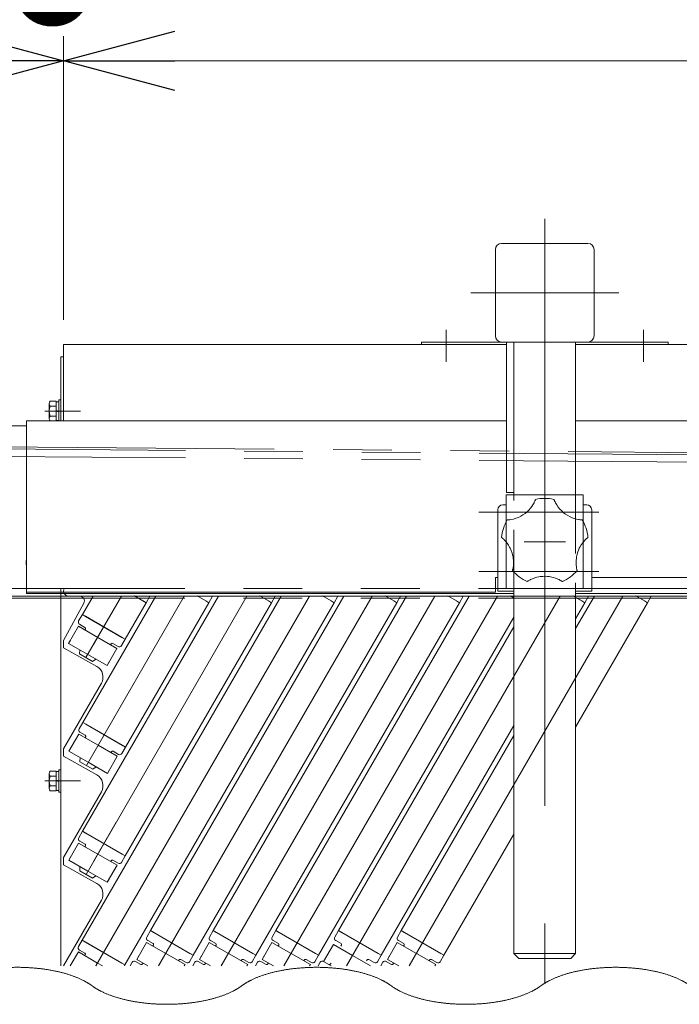
# Model space of a CAD drawing. Units: millimetres. Extents: x -2955 to 2955, y -2027 to 2027.
# Drawn here: x 1440 to 1707, y -550 to -150 of the extents above; entities that cross this region are included whole.
import ezdxf

# ---------------------------------------------------------------- set-up
doc = ezdxf.new("R2010")
doc.units = ezdxf.units.MM
doc.header["$LTSCALE"] = 3.75
for name, pattern in [('CENTERX2', [101.6, 63.5, -12.7, 12.7, -12.7]), ('DASHED2', [9.525, 6.35, -3.175]), ('PHANTOM', [63.5, 31.75, -6.35, 6.35, -6.35, 6.35, -6.35])]:
    doc.linetypes.add(name, pattern=pattern)
for name, color, linetype in [('11', 7, 'Continuous'), ('13', 7, 'Continuous'), ('3', 7, 'Continuous'), ('37', 7, 'Continuous'), ('43', 7, 'Continuous'), ('5', 7, 'Continuous'), ('50', 7, 'Continuous'), ('54', 7, 'Continuous'), ('56', 7, 'Continuous'), ('78', 7, 'Continuous'), ('79', 7, 'Continuous'), ('80', 7, 'Continuous'), ('9', 7, 'Continuous'), ('Layer0081', 7, 'Continuous'), ('Layer0082', 7, 'Continuous'), ('Layer0083', 7, 'Continuous'), ('Layer0084', 7, 'Continuous'), ('Layer0085', 7, 'Continuous')]:
    doc.layers.add(name, color=color, linetype=linetype)
doc.styles.add('dcStyle0', font='ＭＳ Ｐゴシック', dxfattribs={"width": 0.75})
doc.dimstyles.new('dc_Rotated', dxfattribs={"dimtxt": 60, "dimasz": 45.000029, "dimexe": 15, "dimexo": 15, "dimgap": 15, "dimtad": 3, "dimdsep": 46, "dimtxsty": 'dcStyle0', "dimblk1": 'OPEN30', "dimblk2": 'OPEN30', "dimsah": 1, "dimcen": 0.09, "dimse1": 1, "dimclrd": 2, "dimclre": 2, "dimclrt": 4, "dimadec": 0, "dimazin": 2, "dimtfac": 1, "dimtdec": 4, "dimtmove": 0, "dimatfit": 3, "dimfxl": 1, "dimarcsym": 0})
doc.dimstyles.new('dc_Rotated_F1', dxfattribs={"dimtxt": 60, "dimasz": 45.000029, "dimexe": 15, "dimexo": 15, "dimgap": 10, "dimtad": 3, "dimdec": 8, "dimdsep": 46, "dimtxsty": 'dcStyle0', "dimblk1": 'OPEN30', "dimblk2": 'OPEN30', "dimsah": 1, "dimcen": 0.09, "dimse1": 1, "dimse2": 1, "dimclrd": 2, "dimclre": 7, "dimclrt": 2, "dimadec": 0, "dimazin": 2, "dimtfac": 1, "dimtdec": 4, "dimtmove": 0, "dimatfit": 3, "dimfxl": 1, "dimarcsym": 0})

# ---------------------------------------------------------------- blocks, each defined once
blk = doc.blocks.new('_OPEN30')
at = {"color": 0, "linetype": 'ByBlock', "lineweight": -2}
for p, q in [((-1, 0.267949), (0, 0)), ((0, 0), (-1, -0.267949)), ((0, 0), (-1, 0))]:
    blk.add_line(p, q, dxfattribs=at)
blk = doc.blocks.new('*D11')
at = {"color": 2, "linetype": 'Continuous', "lineweight": 13}
blk.add_line((1357.87, -167.16), (1457.87, -167.16), dxfattribs=at)
at = {"color": 2, "xscale": 45.00004211422929, "yscale": 44.99984052335464}
for p, rotation in [((1357.87, -167.16), 180), ((1457.87, -167.16), 360)]:
    blk.add_blockref('_OPEN30', p, dxfattribs=dict(at, rotation=rotation))
at = {"color": 2, "insert": (1407.87, -152.16), "char_height": 60, "width": 210, "attachment_point": 8, "style": 'dcStyle0'}
blk.add_mtext('\\T1.00;100', dxfattribs=at)
blk = doc.blocks.new('*D12')
at = {"color": 2, "linetype": 'Continuous', "lineweight": 13}
for p, q in [((2657.87, -272.17), (2657.87, -152.16)), ((1457.87, -167.16), (2657.87, -167.16))]:
    blk.add_line(p, q, dxfattribs=at)
at = {"color": 2, "xscale": 45.00004211422929, "yscale": 44.99984052335464}
for p, rotation in [((1457.87, -167.16), 180), ((2657.87, -167.16), 360)]:
    blk.add_blockref('_OPEN30', p, dxfattribs=dict(at, rotation=rotation))
at = {"color": 2, "insert": (2057.87, -152.16), "char_height": 60, "width": 255, "attachment_point": 8, "style": 'dcStyle0'}
blk.add_mtext('\\T1.00;1200', dxfattribs=at)
blk = doc.blocks.new('*D18')
at = {"color": 2, "linetype": 'Continuous', "lineweight": 13}
for p, q in [((1342.87, -289.37), (1342.87, -36.35)), ((2757.87, -349.87), (2757.87, -36.35)), ((1342.87, -51.35), (2757.87, -51.35))]:
    blk.add_line(p, q, dxfattribs=at)
at = {"color": 2, "xscale": 45.00004211422929, "yscale": 44.99984052335464}
for p, rotation in [((1342.87, -51.35), 180), ((2757.87, -51.35), 360)]:
    blk.add_blockref('_OPEN30', p, dxfattribs=dict(at, rotation=rotation))
at = {"color": 2, "insert": (2050.37, -36.35), "char_height": 60, "width": 255, "attachment_point": 8, "style": 'dcStyle0'}
blk.add_mtext('\\T1.00;1415', dxfattribs=at)
blk = doc.blocks.new('DC_GROUP_W_SGA_S_040A_2_65')
at = {"layer": 'Layer0081', "color": 7, "linetype": 'Continuous', "lineweight": 13}
for p, q in [((1640.27, -343.17), (1637.27, -343.17)), ((1637.27, -343.17), (1637.27, -354.02)), ((1665.47, -343.17), (1668.47, -343.17)), ((1668.47, -343.17), (1668.47, -354.02)), ((1637.27, -362.44), (1637.27, -381.17)), ((1668.47, -362.3), (1668.47, -381.17)), ((1640.37, -381.17), (1637.27, -381.17)), ((1668.47, -381.17), (1665.37, -381.17))]:
    blk.add_line(p, q, dxfattribs=at)
at = {"layer": 'Layer0081', "color": 4, "linetype": 'DASHED2', "lineweight": 13}
for p, q in [((1637.27, -362.44), (1637.27, -354.02)), ((1668.47, -362.3), (1668.47, -354.02))]:
    blk.add_line(p, q, dxfattribs=at)
blk = doc.blocks.new('DC_GROUP_W_SGA_S_040A_2_64')
at = {"layer": 'Layer0081', "linetype": 'Continuous'}
blk.add_blockref('DC_GROUP_W_SGA_S_040A_2_65', (0, 0), dxfattribs=at)
blk = doc.blocks.new('DC_GROUP_W_SGA_S_040A_2_68')
at = {"layer": 'Layer0083', "color": 7, "linetype": 'Continuous', "lineweight": 13}
for p, q in [((1635.87, -347.17), (1637.27, -347.17)), ((1669.87, -347.17), (1668.47, -347.17)), ((1633.87, -349.17), (1633.87, -382.17)), ((1671.87, -349.17), (1671.87, -382.17)), ((1640.37, -382.17), (1633.87, -382.17)), ((1671.87, -382.17), (1665.37, -382.17))]:
    blk.add_line(p, q, dxfattribs=at)
for centre, start, end in [((1635.87, -349.17), 90, 180), ((1669.87, -349.17), 0, 90)]:
    blk.add_arc(centre, 2, start, end, dxfattribs=at)
blk = doc.blocks.new('DC_GROUP_W_SGA_S_040A_2_67')
at = {"layer": 'Layer0083', "linetype": 'Continuous'}
blk.add_blockref('DC_GROUP_W_SGA_S_040A_2_68', (0, 0), dxfattribs=at)
blk = doc.blocks.new('DC_GROUP_W_SGA_S_040A_2_88')
at = {"color": 3, "linetype": 'Continuous', "lineweight": 13}
for points in [[(1469.41, -542.23), (1468.59, -541.62), (1465.81, -539.95), (1461.49, -538.13), (1456.51, -536.65), (1451, -535.56), (1445.14, -534.9), (1439.1, -534.67), (1433.05, -534.9), (1427.19, -535.56), (1421.68, -536.65), (1416.7, -538.13), (1412.38, -539.95), (1409.61, -541.62), (1408.79, -542.23)], [(1590.65, -542.23), (1589.83, -541.62), (1587.06, -539.95), (1582.74, -538.13), (1577.75, -536.65), (1572.25, -535.56), (1566.39, -534.9), (1560.34, -534.67), (1554.3, -534.9), (1548.43, -535.56), (1542.93, -536.65), (1537.94, -538.13), (1533.63, -539.95), (1530.85, -541.62), (1530.03, -542.23)], [(1711.9, -542.23), (1711.07, -541.62), (1708.3, -539.95), (1703.98, -538.13), (1699, -536.65), (1693.49, -535.56), (1687.63, -534.9), (1681.58, -534.67), (1675.54, -534.9), (1669.68, -535.56), (1664.17, -536.65), (1659.19, -538.13), (1654.87, -539.95), (1652.1, -541.62), (1651.27, -542.23)], [(1469.41, -542.23), (1470.23, -542.84), (1473, -544.51), (1477.32, -546.33), (1482.31, -547.81), (1487.81, -548.9), (1493.67, -549.56), (1499.72, -549.79), (1505.76, -549.56), (1511.63, -548.9), (1517.13, -547.81), (1522.12, -546.33), (1526.43, -544.51), (1529.21, -542.84), (1530.03, -542.23)], [(1590.65, -542.23), (1591.47, -542.84), (1594.25, -544.51), (1598.57, -546.33), (1603.55, -547.81), (1609.06, -548.9), (1614.92, -549.56), (1620.96, -549.79), (1627.01, -549.56), (1632.87, -548.9), (1638.38, -547.81), (1643.36, -546.33), (1647.68, -544.51), (1650.45, -542.84), (1651.27, -542.23)]]:
    blk.add_open_spline(points, degree=2, knots=[9.138923, 9.138923, 9.138923, 11.190307, 15.588431, 20.544041, 25.972226, 31.757415, 37.764267, 43.846224, 49.853077, 55.638265, 61.06645, 66.022061, 70.420185, 72.471569, 72.471569, 72.471569], dxfattribs=at)
blk = doc.blocks.new('DC_GROUP_W_SGA_S_040A_2_57')
at = {"layer": 'Layer0084', "color": 7, "linetype": 'Continuous', "lineweight": 18}
for p, q in [((1647.57, -347.9), (1648.07, -347.14)), ((1648.07, -347.14), (1648.52, -346.35)), ((1648.62, -346.15), (1648.52, -346.35)), ((1648.76, -345.86), (1648.62, -346.15)), ((1648.88, -345.59), (1648.76, -345.86)), ((1648.96, -345.41), (1648.88, -345.59)), ((1649.02, -345.26), (1648.96, -345.41)), ((1649.07, -345.14), (1649.02, -345.26)), ((1649.11, -345.05), (1649.07, -345.14)), ((1649.13, -344.99), (1649.11, -345.05)), ((1649.14, -344.97), (1649.13, -344.99)), ((1656.58, -344.98), (1656.58, -344.97)), ((1656.6, -345.03), (1656.58, -344.98)), ((1656.64, -345.13), (1656.6, -345.03)), ((1656.7, -345.27), (1656.64, -345.13)), ((1656.78, -345.45), (1656.7, -345.27)), ((1656.87, -345.66), (1656.78, -345.45)), ((1657.02, -345.99), (1656.87, -345.66)), ((1657.2, -346.34), (1657.02, -345.99)), ((1657.2, -346.34), (1657.71, -347.23)), ((1657.71, -347.23), (1658.29, -348.09)), ((1643.12, -351.81), (1644, -351.29)), ((1644, -351.29), (1644.85, -350.7)), ((1644.85, -350.7), (1645.67, -350.03)), ((1645.67, -350.03), (1646.43, -349.29)), ((1646.43, -349.29), (1647.02, -348.61)), ((1647.02, -348.61), (1647.57, -347.9)), ((1658.29, -348.09), (1658.97, -348.92)), ((1658.97, -348.92), (1659.71, -349.69)), ((1659.71, -349.69), (1660.48, -350.38)), ((1660.48, -350.38), (1661.3, -351)), ((1661.3, -351), (1662.2, -351.57)), ((1637.67, -353.33), (1637.65, -353.33)), ((1637.71, -353.33), (1637.67, -353.33)), ((1637.82, -353.32), (1637.71, -353.33)), ((1637.98, -353.31), (1637.82, -353.32)), ((1638.17, -353.29), (1637.98, -353.31)), ((1638.4, -353.27), (1638.17, -353.29)), ((1638.76, -353.22), (1638.4, -353.27)), ((1639.15, -353.17), (1638.76, -353.22)), ((1639.15, -353.17), (1640.16, -352.95)), ((1640.16, -352.95), (1641.15, -352.66)), ((1641.15, -352.66), (1642.15, -352.28)), ((1642.15, -352.28), (1643.12, -351.81)), ((1662.2, -351.57), (1663.13, -352.06)), ((1663.13, -352.06), (1663.96, -352.42)), ((1663.96, -352.42), (1664.81, -352.72)), ((1664.81, -352.72), (1665.69, -352.96)), ((1665.69, -352.96), (1666.58, -353.15)), ((1666.8, -353.18), (1666.58, -353.15)), ((1667.12, -353.22), (1666.8, -353.18)), ((1667.41, -353.26), (1667.12, -353.22)), ((1667.6, -353.27), (1667.41, -353.26)), ((1667.77, -353.29), (1667.6, -353.27)), ((1667.9, -353.3), (1667.77, -353.29)), ((1667.99, -353.3), (1667.9, -353.3)), ((1668.05, -353.31), (1667.99, -353.3)), ((1668.07, -353.31), (1668.05, -353.31)), ((1635.36, -360.41), (1635.38, -360.42)), ((1635.38, -360.42), (1635.42, -360.46)), ((1635.42, -360.46), (1635.5, -360.52)), ((1635.5, -360.52), (1635.6, -360.61)), ((1635.6, -360.61), (1635.72, -360.71)), ((1635.72, -360.71), (1635.87, -360.84)), ((1635.87, -360.84), (1636.08, -361.04)), ((1636.08, -361.04), (1636.32, -361.26)), ((1636.32, -361.26), (1636.47, -361.42)), ((1637.09, -362.09), (1636.47, -361.42)), ((1637.65, -362.8), (1637.09, -362.09)), ((1638.16, -363.54), (1637.65, -362.8)), ((1668.25, -362.56), (1667.64, -363.42)), ((1668.91, -361.77), (1668.25, -362.56)), ((1669.27, -361.39), (1668.91, -361.77)), ((1669.27, -361.39), (1669.55, -361.12)), ((1669.55, -361.12), (1669.81, -360.87)), ((1669.81, -360.87), (1669.98, -360.72)), ((1669.98, -360.72), (1670.13, -360.59)), ((1670.13, -360.59), (1670.25, -360.49)), ((1670.25, -360.49), (1670.33, -360.42)), ((1670.33, -360.42), (1670.37, -360.39)), ((1670.37, -360.39), (1670.38, -360.38)), ((1638.62, -364.32), (1638.16, -363.54)), ((1638.87, -364.79), (1638.62, -364.32)), ((1639.3, -365.76), (1638.87, -364.79)), ((1639.64, -366.75), (1639.3, -365.76)), ((1639.84, -367.49), (1639.64, -366.75)), ((1665.96, -367.25), (1665.74, -368.28)), ((1666.26, -366.24), (1665.96, -367.25)), ((1666.54, -365.52), (1666.26, -366.24)), ((1666.85, -364.82), (1666.54, -365.52)), ((1667.1, -364.34), (1666.85, -364.82)), ((1667.64, -363.42), (1667.1, -364.34)), ((1640, -368.25), (1639.84, -367.49)), ((1640.09, -368.78), (1640, -368.25)), ((1640.19, -369.85), (1640.09, -368.78)), ((1640.13, -371.93), (1640.2, -370.9)), ((1640.2, -370.9), (1640.19, -369.85)), ((1665.57, -369.71), (1665.55, -370.61)), ((1665.55, -370.61), (1665.59, -371.52)), ((1665.66, -368.81), (1665.57, -369.71)), ((1665.74, -368.28), (1665.66, -368.81)), ((1639.77, -373.85), (1639.76, -373.9)), ((1639.76, -373.9), (1639.76, -373.91)), ((1639.8, -373.75), (1639.77, -373.85)), ((1639.84, -373.59), (1639.8, -373.75)), ((1639.88, -373.4), (1639.84, -373.59)), ((1639.93, -373.19), (1639.88, -373.4)), ((1640, -372.83), (1639.93, -373.19)), ((1640.06, -372.44), (1640, -372.83)), ((1640.06, -372.44), (1640.13, -371.93)), ((1665.59, -371.52), (1665.69, -372.42)), ((1665.73, -372.64), (1665.69, -372.42)), ((1665.78, -372.96), (1665.73, -372.64)), ((1665.84, -373.25), (1665.78, -372.96)), ((1665.89, -373.43), (1665.84, -373.25)), ((1665.92, -373.59), (1665.89, -373.43)), ((1665.96, -373.72), (1665.92, -373.59)), ((1665.98, -373.81), (1665.96, -373.72)), ((1666, -373.87), (1665.98, -373.81)), ((1666, -373.89), (1666, -373.87)), ((1645.78, -378.28), (1645.8, -378.27)), ((1645.8, -378.27), (1645.85, -378.24)), ((1645.85, -378.24), (1645.93, -378.19)), ((1645.93, -378.19), (1646.04, -378.12)), ((1646.04, -378.12), (1646.18, -378.03)), ((1646.18, -378.03), (1646.35, -377.93)), ((1646.35, -377.93), (1646.61, -377.79)), ((1646.61, -377.79), (1646.89, -377.64)), ((1646.89, -377.64), (1647.09, -377.53)), ((1647.91, -377.16), (1647.09, -377.53)), ((1648.77, -376.84), (1647.91, -377.16)), ((1649.63, -376.58), (1648.77, -376.84)), ((1650.51, -376.39), (1649.63, -376.58)), ((1651.04, -376.3), (1650.51, -376.39)), ((1652.09, -376.19), (1651.04, -376.3)), ((1653.14, -376.17), (1652.09, -376.19)), ((1653.91, -376.21), (1653.14, -376.17)), ((1654.67, -376.29), (1653.91, -376.21)), ((1655.2, -376.37), (1654.67, -376.29)), ((1656.25, -376.61), (1655.2, -376.37)), ((1657.26, -376.92), (1656.25, -376.61)), ((1658.21, -377.31), (1657.26, -376.92)), ((1658.68, -377.53), (1658.21, -377.31)), ((1658.68, -377.53), (1659.03, -377.71)), ((1659.03, -377.71), (1659.35, -377.88)), ((1659.35, -377.88), (1659.54, -378)), ((1659.54, -378), (1659.71, -378.1)), ((1659.71, -378.1), (1659.84, -378.18)), ((1659.84, -378.18), (1659.93, -378.24)), ((1659.93, -378.24), (1659.97, -378.26)), ((1659.97, -378.26), (1659.98, -378.27))]:
    blk.add_line(p, q, dxfattribs=at)
at = {"layer": 'Layer0084', "color": 3, "linetype": 'CENTERX2', "lineweight": 13}
blk.add_line((1644.47, -362.17), (1661.27, -362.17), dxfattribs=at)
at = {"layer": 'Layer0084', "color": 7, "linetype": 'Continuous', "lineweight": 18}
for start, end in [(77.837, 102.2487), (149.837, 174.2487), (5.837, 30.2487), (221.837, 246.2487), (293.837, 318.2487)]:
    blk.add_arc((1652.87, -362.17), 17.6, start, end, dxfattribs=at)
blk = doc.blocks.new('DC_GROUP_W_SGA_S_040A_2_60')
at = {"layer": '37', "color": 3, "linetype": 'CENTERX2', "lineweight": 13}
for p, q in [((1652.87, -231.17), (1652.87, -541.17)), ((1682.87, -261.17), (1622.87, -261.17))]:
    blk.add_line(p, q, dxfattribs=at)
at = {"layer": '37', "color": 7, "linetype": 'Continuous', "lineweight": 13}
for p, q in [((1670.37, -241.17), (1635.37, -241.17)), ((1632.87, -278.67), (1632.87, -243.67)), ((1672.87, -243.67), (1672.87, -278.67)), ((1602.87, -281.17), (1702.87, -281.17)), ((1602.87, -282.17), (1602.87, -281.17)), ((1637.37, -281.17), (1637.37, -342.17)), ((1640.37, -343.17), (1640.37, -281.17)), ((1665.37, -281.17), (1665.37, -343.17)), ((1702.87, -281.17), (1702.87, -282.17)), ((1637.37, -342.17), (1640.37, -342.17)), ((1640.37, -529.17), (1640.37, -381.17)), ((1665.37, -381.17), (1665.37, -529.17)), ((1640.37, -529.17), (1642.37, -531.17)), ((1665.37, -529.17), (1640.37, -529.17)), ((1665.37, -529.17), (1663.37, -531.17)), ((1663.37, -531.17), (1642.37, -531.17))]:
    blk.add_line(p, q, dxfattribs=at)
at = {"layer": '37', "color": 4, "linetype": 'DASHED2', "lineweight": 13}
for p, q in [((1640.37, -381.17), (1640.37, -343.17)), ((1665.37, -343.17), (1665.37, -381.17))]:
    blk.add_line(p, q, dxfattribs=at)
at = {"layer": '37', "color": 7, "linetype": 'Continuous', "lineweight": 13}
for centre, start, end in [((1635.37, -243.67), 90, 180), ((1670.37, -243.67), 0, 90), ((1635.37, -278.67), 180, 270), ((1670.37, -278.67), 270, 0)]:
    blk.add_arc(centre, 2.5, start, end, dxfattribs=at)
blk = doc.blocks.new('DC_GROUP_W_SGA_S_040A_2_59')
at = {"layer": '37', "linetype": 'Continuous'}
blk.add_blockref('DC_GROUP_W_SGA_S_040A_2_60', (0, 0), dxfattribs=at)
blk = doc.blocks.new('DC_GROUP_W_SGA_S_040A_2_58')
at = {"layer": '37', "color": 3, "linetype": 'CENTERX2', "lineweight": 13}
for p, q in [((1612.87, -276.17), (1612.87, -289.17)), ((1692.87, -276.17), (1692.87, -289.17))]:
    blk.add_line(p, q, dxfattribs=at)
at = {"linetype": 'Continuous'}
blk.add_blockref('DC_GROUP_W_SGA_S_040A_2_59', (0, 0), dxfattribs=at)
blk = doc.blocks.new('DC_GROUP_W_SGA_S_040A_2_61')
at = {"layer": '54', "color": 7, "linetype": 'Continuous', "lineweight": 13}
for p, q in [((1637.37, -313.17), (1442.87, -313.17)), ((1442.87, -313.17), (1442.87, -313.54)), ((1442.87, -313.54), (1442.87, -382.67)), ((1665.37, -313.17), (2152.87, -313.17)), ((1632.87, -376.67), (1632.87, -382.67)), ((1633.87, -376.67), (1632.87, -376.67)), ((1671.87, -376.67), (2152.87, -376.67)), ((1442.87, -382.67), (1632.87, -382.67))]:
    blk.add_line(p, q, dxfattribs=at)
blk = doc.blocks.new('DC_GROUP_W_SGA_S_040A_2_63')
at = {"layer": '56', "color": 7, "linetype": 'Continuous', "lineweight": 13}
for p, q in [((1350.87, -291.17), (1424.87, -291.17)), ((1342.87, -373.17), (1342.87, -299.17)), ((1432.87, -313.17), (1432.87, -299.17)), ((1434.87, -315.17), (1442.87, -315.17)), ((1442.87, -381.17), (1350.87, -381.17))]:
    blk.add_line(p, q, dxfattribs=at)
at = {"layer": '56', "color": 3, "linetype": 'CENTERX2', "lineweight": 13}
blk.add_line((1387.87, -300.17), (1387.87, -294.17), dxfattribs=at)
at = {"layer": '56', "color": 7, "linetype": 'Continuous', "lineweight": 13}
for centre, radius, start, end in [((1350.87, -299.17), 8, 90, 180), ((1424.87, -299.17), 8, 0, 90), ((1434.87, -313.17), 2, 180, 270), ((1446.87, -370.67), 4.2, 162.2472, 197.7528), ((1350.87, -373.17), 8, 180, 270)]:
    blk.add_arc(centre, radius, start, end, dxfattribs=at)
blk = doc.blocks.new('DC_GROUP_W_SGA_S_040A_2_66')
at = {"layer": 'Layer0082', "color": 7, "linetype": 'Continuous', "lineweight": 13}
for p, q in [((1640.27, -343.17), (1665.47, -343.17)), ((1640.37, -381.17), (1640.27, -381.17)), ((1665.47, -381.17), (1665.37, -381.17))]:
    blk.add_line(p, q, dxfattribs=at)
blk = doc.blocks.new('DC_GROUP_W_SGA_S_040A_2_69')
at = {"layer": 'Layer0085', "color": 3, "linetype": 'CENTERX2', "lineweight": 13}
for p, q in [((1674.78, -350.17), (1626.16, -350.17)), ((1674.78, -374.17), (1626.16, -374.17))]:
    blk.add_line(p, q, dxfattribs=at)
blk = doc.blocks.new('DC_GROUP_W_SGA_S_040A_2_71')
at = {"layer": '43', "color": 7, "linetype": 'Continuous', "lineweight": 13}
for p, q in [((1457.87, -282.17), (1637.37, -282.17)), ((1457.87, -282.17), (1457.87, -313.17)), ((1665.37, -282.17), (2152.87, -282.17)), ((1459.87, -384.17), (1640.37, -384.17)), ((1665.37, -384.17), (2152.87, -384.17))]:
    blk.add_line(p, q, dxfattribs=at)
at = {"layer": '43', "color": 3, "linetype": 'PHANTOM', "lineweight": 13}
blk.add_line((1665.37, -384.17), (1640.37, -384.17), dxfattribs=at)
at = {"layer": '43', "color": 7, "linetype": 'Continuous', "lineweight": 13}
blk.add_arc((1459.87, -382.17), 2, 150, 270, dxfattribs=at)

msp = doc.modelspace()

# ---------------------------------------------------------------- linework, layer by layer
at = {"color": 2, "linetype": 'Continuous', "lineweight": 13}
msp.add_line((1457.87045557, -272.17273923), (1457.87045557, -157.1578476), dxfattribs=at)
at = {"layer": '11', "color": 3, "linetype": 'CENTERX2', "lineweight": 13}
for p, q in [((1479.11865632, -388.02503737), (1469.91865632, -403.9599048)), ((1479.11865632, -388.02503737), (1469.91865632, -403.9599048)), ((1479.26865632, -431.75932026), (1470.06865632, -447.69418769)), ((1479.26865632, -431.75932026), (1470.06865632, -447.69418769)), ((1479.16865632, -475.92661586), (1469.96865632, -491.86148328)), ((1479.16865632, -475.92661586), (1469.96865632, -491.86148328)), ((1506.71865632, -516.19679713), (1497.51865632, -532.13166456)), ((1506.71865632, -516.19679713), (1497.51865632, -532.13166456)), ((1532.11865632, -516.19679713), (1522.91865632, -532.13166456)), ((1532.11865632, -516.19679713), (1522.91865632, -532.13166456)), ((1557.51865632, -516.19679713), (1548.31865632, -532.13166456)), ((1582.91865632, -516.19679713), (1573.71865632, -532.13166456)), ((1608.31865632, -516.19679713), (1599.11865632, -532.13166456)), ((1479.06865632, -520.09391145), (1470.94024305, -534.17273623)), ((1479.06865632, -520.09391145), (1470.94024305, -534.17273623)), ((1497.01865632, -532.99768996), (1496.34024305, -534.17273623)), ((1522.41865632, -532.99768996), (1521.74024305, -534.17273623)), ((1547.81865632, -532.99768996), (1547.14024305, -534.17273623)), ((1573.21865632, -532.99768996), (1572.54024305, -534.17273623)), ((1598.61865632, -532.99768996), (1597.94024305, -534.17273623))]:
    msp.add_line(p, q, dxfattribs=at)
at = {"layer": '11', "color": 7, "linetype": 'Continuous', "lineweight": 13}
for p, q in [((1465.45840228, -391.68529141), (1463.95840228, -394.28336762)), ((1466.67083785, -392.38529141), (1465.45840228, -391.68529141)), ((1466.67083785, -392.38529141), (1481.56647479, -400.98529141)), ((1464.32442769, -395.64939302), (1466.4894912, -396.89939302)), ((1466.6725039, -397.58240573), (1466.4725039, -397.92881589)), ((1481.27891036, -404.28336762), (1482.77891036, -401.68529141)), ((1482.77891036, -401.68529141), (1481.56647479, -400.98529141)), ((1476.86480875, -403.92881589), (1477.06480875, -403.58240573)), ((1477.74782145, -403.39939302), (1479.91288496, -404.64939302)), ((1465.60840228, -435.4195743), (1464.10840228, -438.01765051)), ((1466.82083785, -436.1195743), (1465.60840228, -435.4195743)), ((1466.82083785, -436.1195743), (1481.71647479, -444.7195743)), ((1464.47442769, -439.38367591), (1466.6394912, -440.63367591)), ((1466.8225039, -441.31668862), (1466.6225039, -441.66309878)), ((1477.89782145, -447.13367591), (1480.06288496, -448.38367591)), ((1481.42891036, -448.01765051), (1482.92891036, -445.4195743)), ((1482.92891036, -445.4195743), (1481.71647479, -444.7195743)), ((1477.01480875, -447.66309878), (1477.21480875, -447.31668862)), ((1465.50840228, -479.58686989), (1464.00840228, -482.1849461)), ((1466.72083785, -480.28686989), (1465.50840228, -479.58686989)), ((1466.72083785, -480.28686989), (1481.61647479, -488.88686989)), ((1464.37442769, -483.55097151), (1466.5394912, -484.80097151)), ((1466.7225039, -485.48398421), (1466.5225039, -485.83039437)), ((1481.32891036, -492.1849461), (1482.82891036, -489.58686989)), ((1482.82891036, -489.58686989), (1481.61647479, -488.88686989)), ((1476.91480875, -491.83039437), (1477.11480875, -491.48398421)), ((1477.79782145, -491.30097151), (1479.96288496, -492.55097151)), ((1493.05840228, -519.85705117), (1491.55840228, -522.45512738)), ((1494.27083785, -520.55705117), (1493.05840228, -519.85705117)), ((1494.27083785, -520.55705117), (1509.16647479, -529.15705117)), ((1518.45840228, -519.85705117), (1516.95840228, -522.45512738)), ((1519.67083785, -520.55705117), (1518.45840228, -519.85705117)), ((1519.67083785, -520.55705117), (1534.56647479, -529.15705117)), ((1543.85840228, -519.85705117), (1542.35840228, -522.45512738)), ((1545.07083785, -520.55705117), (1543.85840228, -519.85705117)), ((1545.07083785, -520.55705117), (1559.96647479, -529.15705117)), ((1569.25840228, -519.85705117), (1567.75840228, -522.45512738)), ((1570.47083785, -520.55705117), (1569.25840228, -519.85705117)), ((1570.47083785, -520.55705117), (1585.36647479, -529.15705117)), ((1594.65840228, -519.85705117), (1593.15840228, -522.45512738)), ((1595.87083785, -520.55705117), (1594.65840228, -519.85705117)), ((1595.87083785, -520.55705117), (1610.76647479, -529.15705117)), ((1465.40840228, -523.75416549), (1463.90840228, -526.3522417)), ((1466.62083785, -524.45416549), (1465.40840228, -523.75416549)), ((1466.62083785, -524.45416549), (1481.51647479, -533.05416549)), ((1491.92442769, -523.82115278), (1494.0894912, -525.07115278)), ((1494.2725039, -525.75416549), (1494.0725039, -526.10057565)), ((1517.32442769, -523.82115278), (1519.4894912, -525.07115278)), ((1519.6725039, -525.75416549), (1519.4725039, -526.10057565)), ((1542.72442769, -523.82115278), (1544.8894912, -525.07115278)), ((1545.0725039, -525.75416549), (1544.8725039, -526.10057565)), ((1568.12442769, -523.82115278), (1570.2894912, -525.07115278)), ((1570.4725039, -525.75416549), (1570.2725039, -526.10057565)), ((1593.52442769, -523.82115278), (1595.6894912, -525.07115278)), ((1595.8725039, -525.75416549), (1595.6725039, -526.10057565)), ((1464.27442769, -527.7182671), (1466.4394912, -528.9682671)), ((1466.6225039, -529.6512798), (1466.4225039, -529.99768996)), ((1508.87891036, -532.45512738), (1510.37891036, -529.85705117)), ((1510.37891036, -529.85705117), (1509.16647479, -529.15705117)), ((1534.27891036, -532.45512738), (1535.77891036, -529.85705117)), ((1535.77891036, -529.85705117), (1534.56647479, -529.15705117)), ((1559.67891036, -532.45512738), (1561.17891036, -529.85705117)), ((1561.17891036, -529.85705117), (1559.96647479, -529.15705117)), ((1585.07891036, -532.45512738), (1586.57891036, -529.85705117)), ((1586.57891036, -529.85705117), (1585.36647479, -529.15705117)), ((1610.47891036, -532.45512738), (1611.97891036, -529.85705117)), ((1611.97891036, -529.85705117), (1610.76647479, -529.15705117)), ((1482.72891036, -533.75416549), (1481.51647479, -533.05416549)), ((1482.48724843, -534.17273623), (1482.72891036, -533.75416549)), ((1485.65840228, -532.67422714), (1484.79323766, -534.17273623)), ((1489.1894912, -533.55820174), (1487.02442769, -532.30820174)), ((1490.0725039, -533.02877888), (1489.8725039, -533.37518904)), ((1504.46480874, -532.10057565), (1504.66480874, -531.75416549)), ((1505.34782145, -531.57115278), (1507.51288496, -532.82115278)), ((1511.05840228, -532.67422714), (1510.19323766, -534.17273623)), ((1514.5894912, -533.55820174), (1512.42442769, -532.30820174)), ((1515.4725039, -533.02877888), (1515.2725039, -533.37518904)), ((1529.86480874, -532.10057565), (1530.06480874, -531.75416549)), ((1530.74782145, -531.57115278), (1532.91288496, -532.82115278)), ((1536.45840228, -532.67422714), (1535.59323766, -534.17273623)), ((1539.9894912, -533.55820174), (1537.82442769, -532.30820174)), ((1540.8725039, -533.02877888), (1540.6725039, -533.37518904)), ((1555.26480874, -532.10057565), (1555.46480874, -531.75416549)), ((1556.14782145, -531.57115278), (1558.31288496, -532.82115278)), ((1561.85840228, -532.67422714), (1560.99323766, -534.17273623)), ((1565.3894912, -533.55820174), (1563.22442769, -532.30820174)), ((1566.2725039, -533.02877888), (1566.0725039, -533.37518904)), ((1580.66480874, -532.10057565), (1580.86480874, -531.75416549)), ((1581.54782145, -531.57115278), (1583.71288496, -532.82115278)), ((1587.25840228, -532.67422714), (1586.39323766, -534.17273623)), ((1590.7894912, -533.55820174), (1588.62442769, -532.30820174)), ((1591.6725039, -533.02877888), (1591.4725039, -533.37518904)), ((1606.06480874, -532.10057565), (1606.26480874, -531.75416549)), ((1606.94782145, -531.57115278), (1609.11288496, -532.82115278))]:
    msp.add_line(p, q, dxfattribs=at)
for centre, radius, start, end in [((1464.82442769, -394.78336762), 1, 149.9999999999, 239.9999999998), ((1466.2394912, -397.33240573), 0.5, 329.9999999994, 59.9999999999), ((1477.49782145, -403.83240573), 0.5, 60, 150.0000000014), ((1480.41288496, -403.78336762), 1, 239.9999999998, 329.9999999999), ((1464.97442769, -438.51765051), 1, 149.9999999998, 240), ((1466.3894912, -441.06668862), 0.5, 329.9999999999, 59.9999999997), ((1477.64782145, -447.56668862), 0.5, 59.9999999997, 149.9999999999), ((1480.56288496, -447.51765051), 1, 240.0000000002, 329.9999999995), ((1464.87442769, -482.6849461), 1, 150.0000000002, 239.9999999998), ((1466.2894912, -485.23398421), 0.5, 329.9999999998, 59.9999999999), ((1477.54782145, -491.73398421), 0.5, 59.9999999999, 149.9999999998), ((1480.46288496, -491.6849461), 1, 239.9999999998, 329.9999999999), ((1492.42442769, -522.95512738), 1, 149.9999999999, 239.9999999998), ((1517.82442769, -522.95512738), 1, 150.0000000002, 239.9999999998), ((1543.22442769, -522.95512738), 1, 150.0000000001, 240.0000000002), ((1568.62442769, -522.95512738), 1, 150.0000000001, 240.0000000002), ((1594.02442769, -522.95512738), 1, 150.0000000001, 240.0000000002), ((1464.77442769, -526.8522417), 1, 150.0000000001, 240.0000000001), ((1493.8394912, -525.50416549), 0.5, 329.9999999993, 60.0000000008), ((1519.2394912, -525.50416549), 0.5, 330.0000000009, 60.0000000006), ((1544.6394912, -525.50416549), 0.5, 329.9999999999, 59.9999999999), ((1570.0394912, -525.50416549), 0.5, 329.9999999999, 59.9999999999), ((1595.4394912, -525.50416549), 0.5, 329.9999999999, 59.9999999999), ((1466.1894912, -529.4012798), 0.5, 329.9999999999, 59.9999999999), ((1486.52442769, -533.17422714), 1, 59.9999999999, 149.9999999998), ((1489.4394912, -533.12518904), 0.5, 239.9999999999, 329.9999999999), ((1505.09782145, -532.00416549), 0.5, 59.9999999999, 149.9999999999), ((1508.01288496, -531.95512738), 1, 239.9999999998, 330.0000000001), ((1511.92442769, -533.17422714), 1, 59.9999999998, 149.9999999999), ((1514.8394912, -533.12518904), 0.5, 239.9999999999, 329.9999999999), ((1530.49782145, -532.00416549), 0.5, 59.9999999989, 150.0000000004), ((1533.41288496, -531.95512738), 1, 239.9999999993, 329.9999999999), ((1537.32442769, -533.17422714), 1, 59.9999999998, 149.9999999998), ((1540.2394912, -533.12518904), 0.5, 240.0000000006, 329.9999999987), ((1555.89782145, -532.00416549), 0.5, 59.9999999999, 150), ((1558.81288496, -531.95512738), 1, 239.9999999993, 329.9999999999), ((1558.81288496, -531.95512738), 1, 240.0000000002, 329.9999999993), ((1562.72442769, -533.17422714), 1, 59.9999999998, 149.9999999998), ((1565.6394912, -533.12518904), 0.5, 240.0000000006, 329.9999999987), ((1581.29782145, -532.00416549), 0.5, 59.9999999999, 150), ((1584.21288496, -531.95512738), 1, 240.0000000002, 329.9999999993), ((1584.21288496, -531.95512738), 1, 239.9999999992, 329.9999999999), ((1584.21288496, -531.95512738), 1, 240.0000000002, 329.9999999993), ((1588.12442769, -533.17422714), 1, 59.9999999998, 149.9999999998), ((1591.0394912, -533.12518904), 0.5, 240.0000000006, 329.9999999988), ((1606.69782145, -532.00416549), 0.5, 59.9999999999, 150), ((1609.61288496, -531.95512738), 1, 240.0000000002, 329.9999999993), ((1609.61288496, -531.95512738), 1, 239.9999999992, 329.9999999999), ((1609.61288496, -531.95512738), 1, 240.0000000002, 329.9999999993), ((1609.61288496, -531.95512738), 1, 240.0000000002, 329.9999999993)]:
    msp.add_arc(centre, radius, start, end, dxfattribs=at)
at = {"layer": '13', "color": 7, "linetype": 'Continuous', "lineweight": 13}
for p, q in [((1459.87442769, -403.35701912), (1463.87442769, -396.42881589)), ((1463.87442769, -396.42881589), (1471.66865632, -400.92881589)), ((1460.62442769, -402.05798101), (1459.87442769, -403.35701912)), ((1471.66865632, -400.92881589), (1479.46288496, -405.42881589)), ((1467.66865632, -407.85701912), (1459.87442769, -403.35701912)), ((1479.46288496, -405.42881589), (1475.46288496, -412.35701912)), ((1475.46288496, -412.35701912), (1467.66865632, -407.85701912)), ((1475.46288496, -412.35701912), (1476.21288496, -411.05798101)), ((1460.02442769, -447.09130201), (1464.02442769, -440.16309878)), ((1464.02442769, -440.16309878), (1471.81865632, -444.66309878)), ((1460.77442769, -445.7922639), (1460.02442769, -447.09130201)), ((1467.81865632, -451.59130201), (1460.02442769, -447.09130201)), ((1471.81865632, -444.66309878), (1479.61288496, -449.16309878)), ((1479.61288496, -449.16309878), (1475.61288496, -456.09130201)), ((1475.61288496, -456.09130201), (1467.81865632, -451.59130201)), ((1475.61288496, -456.09130201), (1476.36288496, -454.7922639)), ((1459.92442769, -491.2585976), (1463.92442769, -484.33039437)), ((1463.92442769, -484.33039437), (1471.71865632, -488.83039437)), ((1460.67442769, -489.9595595), (1459.92442769, -491.2585976)), ((1471.71865632, -488.83039437), (1479.51288496, -493.33039437)), ((1467.71865632, -495.7585976), (1459.92442769, -491.2585976)), ((1479.51288496, -493.33039437), (1475.51288496, -500.2585976)), ((1475.51288496, -500.2585976), (1467.71865632, -495.7585976)), ((1475.51288496, -500.2585976), (1476.26288496, -498.9595595)), ((1487.47442769, -531.52877888), (1491.47442769, -524.60057565)), ((1491.47442769, -524.60057565), (1499.26865632, -529.10057565)), ((1512.87442769, -531.52877888), (1516.87442769, -524.60057565)), ((1516.87442769, -524.60057565), (1524.66865632, -529.10057565)), ((1538.27442769, -531.52877888), (1542.27442769, -524.60057565)), ((1542.27442769, -524.60057565), (1550.06865632, -529.10057565)), ((1563.17442769, -532.39480428), (1567.17442769, -525.46660105)), ((1567.17442769, -525.46660105), (1574.96865632, -529.96660105)), ((1589.07442769, -531.52877888), (1593.07442769, -524.60057565)), ((1593.07442769, -524.60057565), (1600.86865632, -529.10057565)), ((1460.5479382, -534.17273623), (1463.82442769, -528.49768996)), ((1463.82442769, -528.49768996), (1471.61865632, -532.99768996)), ((1488.22442769, -530.22974077), (1487.47442769, -531.52877888)), ((1499.26865632, -529.10057565), (1507.06288496, -533.60057565)), ((1513.62442769, -530.22974077), (1512.87442769, -531.52877888)), ((1524.66865632, -529.10057565), (1532.46288496, -533.60057565)), ((1539.02442769, -530.22974077), (1538.27442769, -531.52877888)), ((1550.06865632, -529.10057565), (1557.86288496, -533.60057565)), ((1574.96865632, -529.96660105), (1582.25389615, -534.17273623)), ((1589.82442769, -530.22974077), (1589.07442769, -531.52877888)), ((1600.86865632, -529.10057565), (1608.66288496, -533.60057565)), ((1460.57442769, -534.12685509), (1460.5479382, -534.17273623)), ((1471.61865632, -532.99768996), (1473.65389615, -534.17273623)), ((1492.05389615, -534.17273623), (1487.47442769, -531.52877888)), ((1507.06288496, -533.60057565), (1506.73254789, -534.17273623)), ((1517.45389615, -534.17273623), (1512.87442769, -531.52877888)), ((1532.46288496, -533.60057565), (1532.13254789, -534.17273623)), ((1542.85389615, -534.17273623), (1538.27442769, -531.52877888)), ((1557.86288496, -533.60057565), (1557.53254789, -534.17273623)), ((1563.92442769, -531.09576618), (1563.17442769, -532.39480428)), ((1566.25389615, -534.17273623), (1563.17442769, -532.39480428)), ((1593.65389615, -534.17273623), (1589.07442769, -531.52877888)), ((1608.66288496, -533.60057565), (1608.33254789, -534.17273623))]:
    msp.add_line(p, q, dxfattribs=at)
at = {"layer": '3', "color": 4, "linetype": 'DASHED2', "lineweight": 13}
for p, q in [((1637.27045552, -354.02411671), (1637.27045552, -362.31796117)), ((1668.47045552, -354.02411671), (1668.47045552, -362.31282793))]:
    msp.add_line(p, q, dxfattribs=at)
at = {"layer": '37', "color": 4, "linetype": 'DASHED2', "lineweight": 13}
for p, q in [((1640.37045814, -381.17273623), (1640.37045714, -343.17273622)), ((1665.37045714, -343.17273623), (1665.37045814, -381.17273623))]:
    msp.add_line(p, q, dxfattribs=at)
at = {"layer": '5', "color": 3, "linetype": 'CENTERX2', "lineweight": 13}
for p, q in [((1466.91865632, -409.15605722), (1481.34183558, -384.17437794)), ((1466.96865632, -497.05763571), (1532.14183558, -384.17437794)), ((1467.06865632, -452.89034011), (1506.74183558, -384.17437794)), ((1470.94024305, -534.17273623), (1557.54183558, -384.17437794)), ((1496.34024305, -534.17273623), (1582.94183558, -384.17437794)), ((1521.74024305, -534.17273623), (1608.34183558, -384.17437794)), ((1547.14024305, -534.17273623), (1633.74183558, -384.17437794)), ((1572.54024305, -534.17273623), (1659.14183558, -384.17437794)), ((1597.94024305, -534.17273623), (1684.54183558, -384.17437794))]:
    msp.add_line(p, q, dxfattribs=at)
at = {"layer": '5', "color": 7, "linetype": 'Continuous', "lineweight": 13}
for p, q in [((1464.32058011, -407.65605722), (1464.42106106, -405.98201912)), ((1469.51673253, -410.65605722), (1464.32058011, -407.65605722)), ((1469.51673253, -410.65605722), (1470.91625159, -409.73201912)), ((1464.47058011, -451.39034011), (1464.57106106, -449.71630201)), ((1469.66673253, -454.39034011), (1464.47058011, -451.39034011)), ((1469.66673253, -454.39034011), (1471.06625159, -453.46630201)), ((1464.37058011, -495.55763571), (1464.47106106, -493.8835976)), ((1469.56673253, -498.55763571), (1464.37058011, -495.55763571)), ((1469.56673253, -498.55763571), (1470.96625159, -497.6335976))]:
    msp.add_line(p, q, dxfattribs=at)
at = {"layer": '50', "color": 7, "linetype": 'Continuous', "lineweight": 13}
for p, q in [((1456.67045552, -287.17273623), (1456.67045552, -313.17273623)), ((1456.67045552, -287.17273623), (1457.87045552, -287.17273623)), ((1452.07045552, -312.20382514), (1452.07045552, -306.14164731)), ((1454.87045552, -305.13128434), (1452.44079794, -305.13128434)), ((1454.87045552, -307.15201028), (1452.44079794, -307.15201028)), ((1454.87045552, -313.17273623), (1454.87045552, -305.13128434)), ((1455.87045552, -305.37273623), (1454.87045552, -305.37273623)), ((1456.67045552, -304.67273623), (1455.87045552, -304.67273623)), ((1455.87045552, -313.17273623), (1455.87045552, -304.67273623)), ((1456.67045552, -313.17273623), (1456.67045552, -304.67273623)), ((1454.87045552, -311.19346217), (1452.44079794, -311.19346217)), ((1454.87045552, -308.90478703), (1455.87045552, -309.17273623)), ((1454.87045552, -309.17273623), (1455.87045552, -309.44068542)), ((1455.87045552, -312.97273623), (1454.87045552, -312.97273623)), ((1456.67045552, -381.17101469), (1456.67045552, -534.17273623)), ((1469.67045552, -384.17273623), (1456.67045552, -384.17273623)), ((1457.87045552, -402.17273623), (1466.06089452, -387.12907276)), ((1457.87045552, -405.17273623), (1457.87045552, -402.17273623)), ((1457.87045552, -405.17273623), (1471.27022278, -412.70069536)), ((1457.87045552, -446.17273623), (1473.15728416, -419.5496077)), ((1457.87045552, -449.17273623), (1457.87045552, -446.17273623)), ((1457.87045552, -449.17273623), (1471.27022278, -456.70069536)), ((1454.87045552, -455.13128434), (1452.44079794, -455.13128434)), ((1454.87045552, -463.21418811), (1454.87045552, -455.13128434)), ((1456.67045552, -454.67273623), (1455.87045552, -454.67273623)), ((1455.87045552, -463.67273623), (1455.87045552, -454.67273623)), ((1456.67045552, -463.67273623), (1456.67045552, -454.67273623)), ((1452.07045552, -462.20382514), (1452.07045552, -456.14164731)), ((1454.87045552, -457.15201028), (1452.44079794, -457.15201028)), ((1455.87045552, -455.37273623), (1454.87045552, -455.37273623)), ((1454.87045552, -458.90478703), (1455.87045552, -459.17273623)), ((1454.87045552, -461.19346217), (1452.44079794, -461.19346217)), ((1454.87045552, -459.17273623), (1455.87045552, -459.44068542)), ((1455.87045552, -462.97273623), (1454.87045552, -462.97273623)), ((1454.87045552, -463.21418811), (1452.44079794, -463.21418811)), ((1456.67045552, -463.67273623), (1455.87045552, -463.67273623)), ((1457.87045552, -490.17273623), (1473.15728416, -463.5496077)), ((1457.87045552, -493.17273623), (1457.87045552, -490.17273623)), ((1457.87045552, -493.17273623), (1471.27022278, -500.70069536)), ((1457.87045552, -534.17273623), (1473.15728416, -507.5496077))]:
    msp.add_line(p, q, dxfattribs=at)
at = {"layer": '50', "color": 3, "linetype": 'CENTERX2', "lineweight": 13}
for p, q in [((1450.27045552, -309.17273623), (1464.67045552, -309.17273623)), ((1450.27045552, -459.17273623), (1464.67045552, -459.17273623))]:
    msp.add_line(p, q, dxfattribs=at)
at = {"layer": '50', "color": 7, "linetype": 'Continuous', "lineweight": 13}
for centre, radius, start, end in [((1453.63385575, -306.14164731), 1.56340023, 139.7397910153, 220.2602089847), ((1457.7685428, -309.17273623), 5.69808728, 159.2290878427, 200.7709121573), ((1453.63385575, -312.20382514), 1.56340023, 139.7397910153, 218.2975907797), ((1464.30435803, -386.17273623), 2, 331.4341632063, 90), ((1468.82124237, -417.05988049), 5, 330.1358355037, 60.6728205095), ((1453.63385575, -456.14164731), 1.56340023, 139.7397910153, 220.2602089847), ((1457.7685428, -459.17273623), 5.69808728, 159.2290878427, 200.7709121573), ((1468.82124237, -461.05988049), 5, 330.1358355037, 60.6728205095), ((1453.63385575, -462.20382514), 1.56340023, 139.7397910153, 220.2602089847), ((1468.82124237, -505.05988049), 5, 330.1358355037, 60.6728205095)]:
    msp.add_arc(centre, radius, start, end, dxfattribs=at)
at = {"layer": '78', "color": 3, "linetype": 'PHANTOM', "lineweight": 13}
for p, q in [((2733.8190261, -334.6739622), (1388.17525039, -323.2742395)), ((1388.13678114, -327.17404976), (2733.78055684, -338.57377246)), ((1388.16637287, -324.17419571), (2733.81014858, -335.57391841)), ((1387.87045552, -381.17273623), (2152.87045552, -381.17273623)), ((1387.87045552, -384.17273623), (2152.87045552, -384.17273623)), ((1387.87045552, -385.07273623), (2152.87045552, -385.07273623))]:
    msp.add_line(p, q, dxfattribs=at)
at = {"layer": '79', "color": 7, "linetype": 'Continuous', "lineweight": 13}
for p, q in [((1442.87045553, -381.17273623), (1442.87045553, -383.17273623)), ((1442.87045553, -383.17273623), (1640.37045556, -383.17273623)), ((1665.37045556, -383.17273623), (2152.87045552, -383.17273623))]:
    msp.add_line(p, q, dxfattribs=at)
at = {"layer": '80', "color": 7, "linetype": 'Continuous', "lineweight": 13}
for p, q in [((1486.56424889, -384.12537842), (1490.11647479, -386.176257)), ((1490.11647479, -386.176257), (1491.32891036, -386.876257)), ((1491.32891036, -386.876257), (1492.82891036, -384.27818079)), ((1511.96424889, -384.12537842), (1515.51647479, -386.176257)), ((1515.51647479, -386.176257), (1516.72891036, -386.876257)), ((1516.72891036, -386.876257), (1518.22891036, -384.27818079)), ((1537.36424889, -384.12537842), (1540.91647479, -386.176257)), ((1540.91647479, -386.176257), (1542.12891036, -386.876257)), ((1542.12891036, -386.876257), (1543.62891036, -384.27818079)), ((1562.76424889, -384.12537842), (1566.31647479, -386.176257)), ((1566.31647479, -386.176257), (1567.52891036, -386.876257)), ((1567.52891036, -386.876257), (1569.02891036, -384.27818079)), ((1588.16424889, -384.12537842), (1591.71647479, -386.176257)), ((1591.71647479, -386.176257), (1592.92891036, -386.876257)), ((1592.92891036, -386.876257), (1594.42891036, -384.27818079)), ((1613.56424889, -384.12537842), (1617.11647479, -386.176257)), ((1617.11647479, -386.176257), (1618.32891036, -386.876257)), ((1618.32891036, -386.876257), (1619.82891036, -384.27818079)), ((1638.96424889, -384.12537842), (1640.36362255, -384.93330718)), ((1665.36362255, -384.70236707), (1667.91647479, -386.176257)), ((1667.91647479, -386.176257), (1669.12891036, -386.876257)), ((1669.12891036, -386.876257), (1670.62891036, -384.27818079)), ((1689.76424889, -384.12537842), (1693.31647479, -386.176257)), ((1693.31647479, -386.176257), (1694.52891036, -386.876257)), ((1694.52891036, -386.876257), (1696.02891036, -384.27818079))]:
    msp.add_line(p, q, dxfattribs=at)
at = {"layer": '9', "color": 7, "linetype": 'Continuous', "lineweight": 13}
for p, q in [((1465.40840228, -523.75416549), (1545.99597489, -384.17239528)), ((1465.45840228, -391.68529141), (1469.79396089, -384.17588363)), ((1465.50840228, -479.58686989), (1520.59582796, -384.17264977)), ((1465.60840228, -435.4195743), (1495.19396089, -384.17588363)), ((1482.72891036, -533.75416549), (1567.52891036, -386.876257)), ((1482.77891036, -401.68529141), (1491.32891036, -386.876257)), ((1482.82891036, -489.58686989), (1542.12891036, -386.876257)), ((1482.92891036, -445.4195743), (1516.72891036, -386.876257)), ((1490.02987225, -386.126257), (1486.56424889, -384.12537842)), ((1491.32891036, -386.876257), (1490.02987225, -386.126257)), ((1493.05840228, -519.85705117), (1571.39612182, -384.17214078)), ((1510.37891036, -529.85705117), (1592.92891036, -386.876257)), ((1515.42987225, -386.126257), (1511.96424889, -384.12537842)), ((1516.72891036, -386.876257), (1515.42987225, -386.126257)), ((1518.45840228, -519.85705117), (1596.79626875, -384.17188629)), ((1535.77891036, -529.85705117), (1618.32891036, -386.876257)), ((1540.82987225, -386.126257), (1537.36424889, -384.12537842)), ((1542.12891036, -386.876257), (1540.82987225, -386.126257)), ((1543.85840228, -519.85705117), (1622.19396089, -384.17588363)), ((1566.22987225, -386.126257), (1562.76424889, -384.12537842)), ((1567.52891036, -386.876257), (1566.22987225, -386.126257)), ((1592.92891036, -386.876257), (1591.62987225, -386.126257)), ((1617.02987225, -386.126257), (1613.56424889, -384.12537842)), ((1618.32891036, -386.876257), (1617.02987225, -386.126257)), ((1667.82987225, -386.126257), (1664.36424889, -384.12537842)), ((1665.36362255, -397.39201731), (1672.99396089, -384.17588363)), ((1665.36362255, -437.39201731), (1694.52891036, -386.876257)), ((1665.36362255, -393.3979268), (1669.12891036, -386.876257)), ((1667.82987225, -386.126257), (1669.12891036, -386.876257)), ((1693.22987225, -386.126257), (1689.76424889, -384.12537842)), ((1693.22987225, -386.126257), (1694.52891036, -386.876257)), ((1465.45840228, -391.68529141), (1466.75744039, -392.43529141)), ((1466.75744039, -392.43529141), (1481.47987225, -400.93529141)), ((1561.17891036, -529.85705117), (1640.36362255, -392.70510648)), ((1569.25840228, -519.85705117), (1640.36362255, -396.69919699)), ((1482.77891036, -401.68529141), (1481.47987225, -400.93529141)), ((1465.60840228, -435.4195743), (1466.90744039, -436.1695743)), ((1466.90744039, -436.1695743), (1481.62987225, -444.6695743)), ((1586.57891036, -529.85705117), (1640.36362255, -436.69919699)), ((1594.65840228, -519.85705117), (1640.36362255, -440.6932875)), ((1482.92891036, -445.4195743), (1481.62987225, -444.6695743)), ((1465.50840228, -479.58686989), (1466.80744039, -480.33686989)), ((1466.80744039, -480.33686989), (1481.52987225, -488.83686989)), ((1611.97891036, -529.85705117), (1640.37081464, -480.68083043)), ((1482.82891036, -489.58686989), (1481.52987225, -488.83686989)), ((1493.05840228, -519.85705117), (1494.35744039, -520.60705117)), ((1494.35744039, -520.60705117), (1509.07987225, -529.10705117)), ((1518.45840228, -519.85705117), (1519.75744039, -520.60705117)), ((1519.75744039, -520.60705117), (1534.47987225, -529.10705117)), ((1543.85840228, -519.85705117), (1545.15744039, -520.60705117)), ((1545.15744039, -520.60705117), (1559.87987225, -529.10705117)), ((1570.55744039, -520.60705117), (1569.25840228, -519.85705117)), ((1570.55744039, -520.60705117), (1585.27987225, -529.10705117)), ((1595.95744039, -520.60705117), (1594.65840228, -519.85705117)), ((1595.95744039, -520.60705117), (1610.67987225, -529.10705117)), ((1465.40840228, -523.75416549), (1466.70744039, -524.50416549)), ((1466.70744039, -524.50416549), (1481.42987225, -533.00416549)), ((1510.37891036, -529.85705117), (1509.07987225, -529.10705117)), ((1535.77891036, -529.85705117), (1534.47987225, -529.10705117)), ((1561.17891036, -529.85705117), (1559.87987225, -529.10705117)), ((1585.27987225, -529.10705117), (1586.57891036, -529.85705117)), ((1610.67987225, -529.10705117), (1611.97891036, -529.85705117)), ((1482.72891036, -533.75416549), (1481.42987225, -533.00416549))]:
    msp.add_line(p, q, dxfattribs=at)

# ---------------------------------------------------------------- block references
at = {"linetype": 'Continuous'}
for name in ['DC_GROUP_W_SGA_S_040A_2_64', 'DC_GROUP_W_SGA_S_040A_2_67', 'DC_GROUP_W_SGA_S_040A_2_88']:
    msp.add_blockref(name, (0, 0), dxfattribs=at)
at = {"layer": '37', "linetype": 'Continuous'}
msp.add_blockref('DC_GROUP_W_SGA_S_040A_2_58', (0, 0), dxfattribs=at)
at = {"layer": '43', "linetype": 'Continuous'}
msp.add_blockref('DC_GROUP_W_SGA_S_040A_2_71', (0, 0), dxfattribs=at)
at = {"layer": '54', "linetype": 'Continuous'}
msp.add_blockref('DC_GROUP_W_SGA_S_040A_2_61', (0, 0), dxfattribs=at)
at = {"layer": '56', "linetype": 'Continuous'}
msp.add_blockref('DC_GROUP_W_SGA_S_040A_2_63', (0, 0), dxfattribs=at)
at = {"layer": 'Layer0082', "linetype": 'Continuous'}
msp.add_blockref('DC_GROUP_W_SGA_S_040A_2_66', (0, 0), dxfattribs=at)
at = {"layer": 'Layer0084', "linetype": 'Continuous'}
msp.add_blockref('DC_GROUP_W_SGA_S_040A_2_57', (0, 0), dxfattribs=at)
at = {"layer": 'Layer0085', "linetype": 'Continuous'}
msp.add_blockref('DC_GROUP_W_SGA_S_040A_2_69', (0, 0), dxfattribs=at)

# ---------------------------------------------------------------- dimensions: what is measured, and where the dimension line sits
at = {"linetype": 'Continuous', "lineweight": 13}
for base, p1, p2, dimstyle, override, picture, middle in [((2757.8704555246, -51.3457687339), (1342.8704555246, -304.3727362265), (2757.8704555246, -364.8727362265), 'dc_Rotated', {"dimtxt": 60, "dimasz": 45.000029, "dimexe": 15, "dimexo": 15, "dimgap": 15, "dimtad": 3, "dimtih": 0, "dimtoh": 0, "dimdec": 8, "dimlfac": 1, "dimzin": 8, "dimtxsty": 'dcStyle0', "dimblk1": 'OPEN30', "dimblk2": 'OPEN30', "dimsah": 1, "dimclrd": 2, "dimclre": 2, "dimclrt": 2, "dimazin": 2, "dimtofl": 1, "dimtolj": 0, "dimtzin": 8, "dimarcsym": 1}, '*D18', (2050.3704555246, -51.3457687339)), ((1457.8704555246, -167.1578476052), (1357.8704555247, -167.1578476052), (1457.8704555246, -167.1578476052), 'dc_Rotated_F1', {"dimtxt": 60, "dimasz": 45.000029, "dimexe": 15, "dimexo": 15, "dimgap": 15, "dimtad": 3, "dimtih": 0, "dimtoh": 0, "dimdec": 8, "dimlfac": 1, "dimzin": 8, "dimtxsty": 'dcStyle0', "dimblk1": 'OPEN30', "dimblk2": 'OPEN30', "dimsah": 1, "dimse1": 1, "dimse2": 1, "dimclrd": 2, "dimclre": 7, "dimclrt": 2, "dimazin": 2, "dimtofl": 1, "dimtolj": 0, "dimtzin": 8, "dimarcsym": 1}, '*D11', (1407.8704555246, -167.1578476052)), ((2657.8704555246, -167.1578476052), (1457.8704555246, -167.1578476052), (2657.8704555246, -287.1727362264), 'dc_Rotated', {"dimtxt": 60, "dimasz": 45.000029, "dimexe": 15, "dimexo": 15, "dimgap": 15, "dimtad": 3, "dimtih": 0, "dimtoh": 0, "dimdec": 8, "dimlfac": 1, "dimzin": 8, "dimtxsty": 'dcStyle0', "dimblk1": 'OPEN30', "dimblk2": 'OPEN30', "dimsah": 1, "dimse1": 1, "dimclrd": 2, "dimclre": 2, "dimclrt": 2, "dimazin": 2, "dimtofl": 1, "dimtolj": 0, "dimtzin": 8, "dimarcsym": 1}, '*D12', (2057.8704555246, -167.1578476052))]:
    dim = msp.add_linear_dim(base=base, p1=p1, p2=p2, dimstyle=dimstyle, override=override, dxfattribs=at)
    dim.commit()
    dim.dimension.update_dxf_attribs({"geometry": picture, "text_midpoint": middle, "dimtype": 160})

doc.saveas('drawing.dxf')
